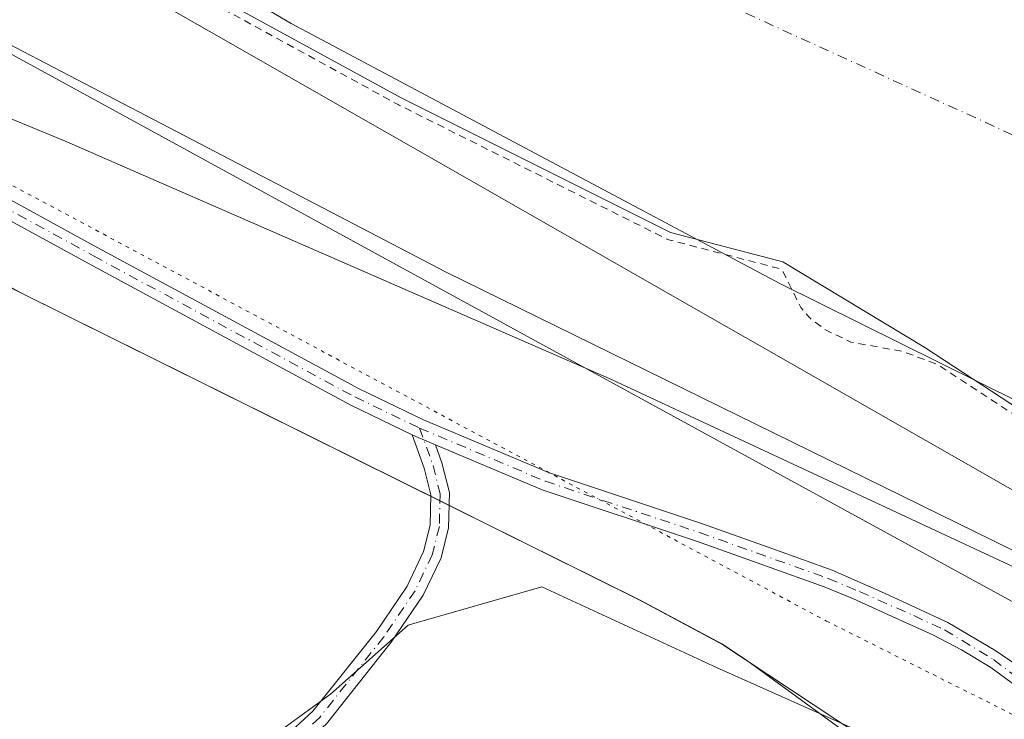
# Model space of a CAD drawing. Units: metres. Extents: x 611892 to 615373, y 4664551 to 4666920.
# Drawn here: x 613871 to 614005, y 4666507 to 4666601 of the extents above; entities that cross this region are included whole.
import ezdxf

# ---------------------------------------------------------------- set-up
doc = ezdxf.new("R2010")
doc.units = ezdxf.units.M
doc.header["$MEASUREMENT"] = 0
for name, pattern in [('DGN Style 2', [1.6480167562047852, 0.988810053722871, -0.6592067024819142]), ('DGN Style 4', [2.6384748266838614, 1.318413404963828, -0.6592067024819142, 0.001648016756204785, -0.6592067024819142]), ('DGN Style 5', [1.1536117293433497, 0.4944050268614355, -0.6592067024819142])]:
    doc.linetypes.add(name, pattern=pattern)
for name, color, linetype, lineweight in [('Arbolado forestal CxS', 92, 'Continuous', 0), ('Camino Cxs', 7, 'Continuous', 0), ('Camino eje', 30, 'DGN Style 4', 13), ('Corriente natural Cxs', 4, 'Continuous', 13), ('Corriente natural eje', 4, 'DGN Style 4', 0), ('Cultivos herbáceos CxS', 92, 'Continuous', 0), ('Curva de nivel auxiliar', 30, 'DGN Style 2', 0), ('Curva de nivel normal', 30, 'Continuous', 0), ('Espacio natural protegido', 121, 'Continuous', 13), ('Espacio natural protegido CxS', 121, 'Continuous', 0), ('Pastizal CxS', 92, 'Continuous', 0), ('Suelo desnudo CxS', 253, 'Continuous', 0), ('Vía pecuaria CxS', 92, 'Continuous', 13), ('Vía pecuaria eje', 92, 'DGN Style 5', 0)]:
    doc.layers.add(name, color=color, linetype=linetype, lineweight=lineweight)

# ---------------------------------------------------------------- blocks, each defined once
blk = doc.blocks.new('*U9')
at = {"layer": 'Arbolado forestal CxS', "color": 92, "linetype": 'Continuous', "lineweight": 0}
for points in [[(614562.3994000005, 4666248.938999999, 264.4510000000009), (614399.8320000004, 4666331.168600001, 264.0804999999964), (614235.0378000002, 4666416.944900001, 261.5864000000001), (613929.0899999999, 4666567.094599999, 265.2844999999944), (613817.6780000003, 4666625.2589, 264.3536000000022), (613726.0902000006, 4666682.647, 263.5374000000011)], [(613727.8901000004, 4666740.020099999, 254.3070000000007), (613750.8000999996, 4666717.5801, 255.5439000000042), (613781.2268000003, 4666696.997099999, 254.5157999999938), (613782.8343000002, 4666692.055600001, 254.5945999999967), (613784.5149999997, 4666686.888900001, 255.7131999999983), (613804.6895000003, 4666671.344599999, 255.6674999999959), (613832.8015999999, 4666652.1622, 254.8176999999996), (613843.7156999996, 4666638.9331, 255.6552999999985), (613857.2756000003, 4666625.042400001, 254.7133999999933), (613880.7573999995, 4666613.797599999, 255.2400999999954), (613923.0908000004, 4666590.646500001, 254.337400000004), (613959.4710999997, 4666572.4564, 254.4516000000003), (613974.6847000001, 4666568.487600001, 255.3405000000057), (613993.8669999996, 4666556.9121, 254.6560000000027), (614019.6639, 4666540.0448, 255.022100000002)]]:
    blk.add_polyline3d(points, dxfattribs=at)
blk = doc.blocks.new('*U10')
at = {"layer": 'Suelo desnudo CxS', "color": 253, "linetype": 'Continuous', "lineweight": 0}
blk.add_polyline3d([(614019.6639, 4666540.0448, 255.022100000002), (613993.8669999996, 4666556.9121, 254.6560000000027), (613974.6847000001, 4666568.487600001, 255.3405000000057), (613959.4710999997, 4666572.4564, 254.4516000000003), (613923.0908000004, 4666590.646500001, 254.337400000004), (613880.7573999995, 4666613.797599999, 255.2400999999954), (613857.2756000003, 4666625.042400001, 254.7133999999933), (613843.7156999996, 4666638.9331, 255.6552999999985), (613832.8015999999, 4666652.1622, 254.8176999999996), (613804.6895000003, 4666671.344599999, 255.6674999999959), (613784.5149999997, 4666686.888900001, 255.7131999999983), (613782.8343000002, 4666692.055600001, 254.5945999999967), (613781.2268000003, 4666696.997099999, 254.5157999999938), (613750.8000999996, 4666717.5801, 255.5439000000042), (613727.8901000004, 4666740.020099999, 254.3070000000007)], dxfattribs=at)
blk = doc.blocks.new('*U11')
at = {"layer": 'Corriente natural Cxs', "color": 4, "linetype": 'Continuous', "lineweight": 13}
blk.add_polyline3d([(614019.6639, 4666540.0448, 255.022100000002), (613993.8669999996, 4666556.9121, 254.6560000000027), (613974.6847000001, 4666568.487600001, 255.3405000000057), (613959.4710999997, 4666572.4564, 254.4516000000003), (613923.0908000004, 4666590.646500001, 254.337400000004), (613880.7573999995, 4666613.797599999, 255.2400999999954), (613857.2756000003, 4666625.042400001, 254.7133999999933), (613843.7156999996, 4666638.9331, 255.6552999999985), (613832.8015999999, 4666652.1622, 254.8176999999996), (613804.6895000003, 4666671.344599999, 255.6674999999959), (613784.5149999997, 4666686.888900001, 255.7131999999983), (613782.8343000002, 4666692.055600001, 254.5945999999967), (613781.2268000003, 4666696.997099999, 254.5157999999938), (613750.8000999996, 4666717.5801, 255.5439000000042), (613727.8901000004, 4666740.020099999, 254.3070000000007)], dxfattribs=at)
blk = doc.blocks.new('*U12')
at = {"layer": 'Espacio natural protegido CxS', "color": 121, "linetype": 'Continuous', "lineweight": 0, "flags": 128}
blk.add_lwpolyline([(614554.0169999994, 4666206.073000001), (614481.1450000005, 4666244.784999999), (614456.2549999995, 4666258.009000001), (614383.1820000006, 4666290.668), (614307.1789999993, 4666330.355000001), (614300.459999999, 4666333.843), (614138.2440000004, 4666418.051000001), (614060.0220000005, 4666453.357000001), (614035.2170000006, 4666466.940000001), (613969.7430000004, 4666514.613999999), (613966.5240000003, 4666516.745999999), (613955.2490000001, 4666522.774), (613933.9699999999, 4666533.331), (613928.6640000008, 4666535.964000001), (613871.5269999994, 4666564.313), (613862.8399999996, 4666568.626), (613769.4270000006, 4666618.466), (613648.0750000007, 4666685.732999999)], dxfattribs=at)

msp = doc.modelspace()

# ---------------------------------------------------------------- linework, layer by layer
at = {"layer": 'Arbolado forestal CxS', "color": 92, "linetype": 'Continuous', "lineweight": 0}
for points in [[(613428.4809999998, 4666888.874700001, 260.7304000000004), (613448.9896999998, 4666874.104, 260.7497000000003), (613542.0009000005, 4666811.8214, 259.8200999999972), (613627.4066000005, 4666755.937899999, 263.8448000000063), (613726.0902000006, 4666682.647, 263.5374000000011), (613817.6780000003, 4666625.2589, 264.3536000000022), (613929.0899999999, 4666567.094599999, 265.2844999999944), (614235.0378000002, 4666416.944900001, 261.5864000000001), (614399.8320000004, 4666331.168600001, 264.0804999999964), (614562.3994000005, 4666248.938999999, 264.4510000000009), (614680.5975000003, 4666187.101399999, 263.5338999999949), (614932.9836999997, 4666048.517300001, 262.8138000000035), (615108.2061000001, 4665951.218900001, 262.3883999999962), (615181.4375, 4665907.796200001, 259.7091999999975), (615225.2068999996, 4665862.702400001, 260.1474000000017), (615283.3946000002, 4665815.116900001, 261.6812000000064), (615334.3337000003, 4665744.562000001, 263.709799999997), (615348.6050000006, 4665722.730699999, 263.6741999999941), (615355.039, 4665711.979599999, 263.7256000000052)], [(613727.8901000004, 4666740.020099999, 254.3070000000007), (613750.8000999996, 4666717.5801, 255.5439000000042), (613781.2268000003, 4666696.997099999, 254.5157999999938), (613782.8343000002, 4666692.055600001, 254.5945999999967), (613784.5149999997, 4666686.888900001, 255.7131999999983), (613804.6895000003, 4666671.344599999, 255.6674999999959), (613832.8015999999, 4666652.1622, 254.8176999999996), (613843.7156999996, 4666638.9331, 255.6552999999985), (613857.2756000003, 4666625.042400001, 254.7133999999933), (613880.7573999995, 4666613.797599999, 255.2400999999954), (613923.0908000004, 4666590.646500001, 254.337400000004), (613959.4710999997, 4666572.4564, 254.4516000000003), (613974.6847000001, 4666568.487600001, 255.3405000000057), (613993.8669999996, 4666556.9121, 254.6560000000027), (614019.6639, 4666540.0448, 255.022100000002)]]:
    msp.add_polyline3d(points, dxfattribs=at)
at = {"layer": 'Camino Cxs', "color": 7, "linetype": 'Continuous', "lineweight": 0, "extrusion": (0.01517964459231242, 0.01231247204403403, 0.9998089724653485), "elevation": 67042.61722175968, "flags": 128}
msp.add_lwpolyline([(613849.7076300414, 4666073.328939148), (613850.1942422821, 4666073.094421371), (613852.8589390361, 4666071.969236081)], dxfattribs=at)
msp.add_lwpolyline([(613849.7076300414, 4666073.328939148), (613850.1942422821, 4666073.094421371), (613852.8589390361, 4666071.969236081)], dxfattribs=at)
at = {"layer": 'Camino Cxs', "color": 7, "linetype": 'Continuous', "lineweight": 0}
for points in [[(613712.7500999998, 4666649.600099999, 265.1842000000034), (613746.5800999999, 4666641.610099999, 264.9367999999959), (613752.6601, 4666638.610099999, 265.0019999999931), (613762.7100999998, 4666631.6601, 264.9011000000028), (613777.6401000004, 4666622.870100001, 264.7485000000015), (613783.0601000005, 4666619.850099999, 264.7201999999961), (613795.3000999996, 4666613.800100001, 265.0271999999969), (613808.7801000001, 4666607.470100001, 265.1606000000029), (613822.8601000002, 4666600.620100001, 265.2629000000015), (613838.5201000003, 4666593.2301, 265.2238999999972), (613851.4200999998, 4666587.020099999, 265.4712), (613864.5301000001, 4666579.940099999, 265.8364000000001), (613881.9801000003, 4666570.4001, 266.2280000000028), (613899.1801000005, 4666561.120100001, 266.4250999999931), (613917.3300999999, 4666551.3301, 266.7899000000034), (613926.0201000003, 4666547.140100001, 266.8068999999959), (613942.9700999996, 4666539.9801, 266.5402999999933), (613963.7901, 4666533.0601, 266.4979000000022), (613973.3101000005, 4666529.670100001, 266.3683000000019), (613981.3501000004, 4666526.800100001, 266.3068000000058), (613988.4095000001, 4666523.674900001, 266.2569999999978), (613997.0085000005, 4666519.706300001, 266.2179000000033), (614003.4908999996, 4666515.869700001, 266.256899999993), (614009.7747, 4666511.5703, 266.293399999995)], [(613712.7500999998, 4666649.600099999, 265.1842000000034), (613746.5800999999, 4666641.610099999, 264.9367999999959), (613752.6601, 4666638.610099999, 265.0019999999931), (613762.7100999998, 4666631.6601, 264.9011000000028), (613777.6401000004, 4666622.870100001, 264.7485000000015), (613783.0601000005, 4666619.850099999, 264.7201999999961), (613795.3000999996, 4666613.800100001, 265.0271999999969), (613808.7801000001, 4666607.470100001, 265.1606000000029), (613822.8601000002, 4666600.620100001, 265.2629000000015), (613838.5201000003, 4666593.2301, 265.2238999999972), (613851.4200999998, 4666587.020099999, 265.4712), (613864.5301000001, 4666579.940099999, 265.8364000000001), (613881.9801000003, 4666570.4001, 266.2280000000028), (613899.1801000005, 4666561.120100001, 266.4250999999931), (613917.3300999999, 4666551.3301, 266.7899000000034), (613926.0201000003, 4666547.140100001, 266.8068999999959), (613942.9700999996, 4666539.9801, 266.5402999999933), (613963.7901, 4666533.0601, 266.4979000000022), (613973.3101000005, 4666529.670100001, 266.3683000000019), (613981.3501000004, 4666526.800100001, 266.3068000000058), (613988.4095000001, 4666523.674900001, 266.2569999999978), (613997.0085000005, 4666519.706300001, 266.2179000000033), (614003.4908999996, 4666515.869700001, 266.256899999993), (614009.7747, 4666511.5703, 266.293399999995)], [(613924.5034999996, 4666545.094599999, 266.8064000000013), (613916.1901000004, 4666549.100099999, 266.719299999997), (613897.9901000002, 4666558.920100001, 266.4024000000064), (613880.7801000001, 4666568.210100001, 266.3135000000038), (613863.3400999998, 4666577.7501, 266.0075999999972), (613851.1401000004, 4666584.3301, 265.6263000000035), (613850.2801000001, 4666584.790100001, 265.5981000000029), (613837.4401000004, 4666590.970100001, 265.3508000000002), (613821.7801000001, 4666598.360099999, 265.351800000004), (613807.7001, 4666605.210100001, 265.2366000000038), (613794.2200999996, 4666611.550100001, 265.209799999997), (613781.9501, 4666617.600099999, 264.8475999999937), (613776.3701, 4666620.720100001, 264.8899999999995), (613761.3601000002, 4666629.550100001, 265.0026999999973), (613751.3901000004, 4666636.450099999, 265.0270000000019), (613745.7301000003, 4666639.2401, 264.9918999999936), (613712.1201, 4666647.1801, 265.2396000000008)], [(614008.0549, 4666509.784299999, 266.2307000000001), (614002.8293000003, 4666513.6207, 266.2228999999934), (613998.8607000001, 4666516.0021, 266.2182999999932), (613994.9581000004, 4666518.0525, 266.2176000000036), (613989.4678999997, 4666520.4999, 266.2644), (613984.2423, 4666522.881300001, 266.304099999994), (613980.2701000003, 4666524.530099999, 266.3249000000069), (613972.4700999996, 4666527.3201, 266.3699000000051), (613962.9801000003, 4666530.690099999, 266.4875000000029), (613942.0900999998, 4666537.640100001, 266.5476000000053), (613927.6546999998, 4666543.734999999, 266.7752999999939), (613924.9901000002, 4666544.860099999, 266.8019000000059), (613924.5034999996, 4666545.094500001, 266.8064000000013), (613916.1901000004, 4666549.100099999, 266.719299999997), (613897.9901000002, 4666558.920100001, 266.4024000000064), (613880.7801000001, 4666568.210100001, 266.3135000000038), (613863.3400999998, 4666577.7501, 266.0075999999972)], [(613757.6409, 4666384.1305, 266.976800000004), (613765.5727000004, 4666390.7761, 266.9572999999946), (613794.7868999997, 4666414.168500001, 266.3407000000007), (613842.8457000004, 4666453.7589, 266.312699999995), (613887.6199000003, 4666488.054099999, 266.3558000000049), (613904.0846999995, 4666501.246900001, 266.3886000000057), (613911.0730999997, 4666507.7139, 266.3742999999959), (613919.6624999996, 4666518.502900001, 266.5470999999961), (613923.8163000002, 4666524.629899999, 266.5513000000064), (613926.0497000003, 4666529.299900001, 266.5636999999988), (613926.9380999999, 4666532.8529, 266.6428000000014), (613927.0365000004, 4666536.9901, 266.7578000000067), (613926.1407000005, 4666540.573899999, 266.7710999999982), (613924.5034999996, 4666545.094599999, 266.8064000000013)], [(613904.0846999995, 4666501.246900001, 266.3886000000057), (613911.0730999997, 4666507.7139, 266.3742999999959), (613919.6624999996, 4666518.502900001, 266.5470999999961), (613923.8163000002, 4666524.629899999, 266.5513000000064), (613926.0497000003, 4666529.299900001, 266.5636999999988), (613926.9380999999, 4666532.8529, 266.6428000000014), (613927.0365000004, 4666536.9901, 266.7578000000067), (613926.1407000005, 4666540.573899999, 266.7710999999982), (613924.5034999996, 4666545.094500001, 266.8064000000013), (613924.9901000002, 4666544.860099999, 266.8019000000059), (613927.6546999998, 4666543.734999999, 266.7752999999939), (613928.5349000003, 4666541.3047, 266.7572999999975), (613929.5438999999, 4666537.2685, 266.7553999999946), (613929.4307000004, 4666532.515900001, 266.6695999999938), (613928.4139, 4666528.448899999, 266.5847000000067), (613925.9907000001, 4666523.382099999, 266.5932999999932), (613921.6781000001, 4666517.0207, 266.522100000002), (613912.9105000002, 4666506.008099999, 266.3962999999931)], [(613927.6546999998, 4666543.734999999, 266.7752999999939), (613928.5349000003, 4666541.3047, 266.7572999999975), (613929.5438999999, 4666537.2685, 266.7553999999946), (613929.4307000004, 4666532.515900001, 266.6695999999938), (613928.4139, 4666528.448899999, 266.5847000000067), (613925.9907000001, 4666523.382099999, 266.5932999999932), (613921.6781000001, 4666517.0207, 266.522100000002), (613912.9105000002, 4666506.008099999, 266.3962999999931), (613905.7172999998, 4666499.351500001, 266.3923999999971), (613889.1618999997, 4666486.086100001, 266.3227999999945), (613844.4011000004, 4666451.801100001, 266.3160000000062), (613796.3630999997, 4666412.2279, 266.4100999999937), (613767.1568999998, 4666388.8419, 266.9579999999987), (613759.4254999999, 4666382.3641, 266.9815999999992)], [(614272.4801000003, 4666374.590100001, 265.2195000000065), (614214.4901000002, 4666396.9001, 265.9330000000046), (614200.6300999997, 4666401.550100001, 266.0360999999975), (614185.9801000003, 4666408.3201, 266.0564000000013), (614162.7901, 4666420.1501, 265.8037999999942), (614094.7127, 4666452.413699999, 265.6968000000052), (614065.3501000004, 4666469.670100001, 265.8421999999992), (614043.2701000003, 4666482.460100001, 266.1824000000051), (614032.4228999997, 4666489.6819, 266.3059000000067), (614028.0970999999, 4666493.2213, 266.3338999999978), (614023.5727000004, 4666497.190099999, 266.347299999994), (614015.3309000004, 4666503.963500001, 266.3384999999981), (614008.0549, 4666509.784299999, 266.2307000000001), (614002.8293000003, 4666513.6207, 266.2228999999934), (613998.8607000001, 4666516.0021, 266.2182999999932), (613994.9581000004, 4666518.0525, 266.2176000000036), (613989.4678999997, 4666520.4999, 266.2644), (613984.2423, 4666522.881300001, 266.304099999994), (613980.2701000003, 4666524.530099999, 266.3249000000069), (613972.4700999996, 4666527.3201, 266.3699000000051), (613962.9801000003, 4666530.690099999, 266.4875000000029), (613942.0900999998, 4666537.640100001, 266.5476000000053), (613927.6546999998, 4666543.734999999, 266.7752999999939)]]:
    msp.add_polyline3d(points, dxfattribs=at)
at = {"layer": 'Camino eje', "color": 30, "linetype": 'DGN Style 4', "lineweight": 13}
for points in [[(613624.6951000001, 4666687.995100001, 266.1374999999971), (613639.5450999998, 4666687.340100001, 265.7014000000054), (613647.5900999998, 4666684.8301, 265.5994999999967), (613654.3651000002, 4666680.6951, 265.5834999999934), (613661.0551000005, 4666674.640100001, 265.5331000000006), (613674.3300999999, 4666660.140100001, 265.6453000000038), (613682.3350999998, 4666656.665100001, 265.5286000000052), (613694.4301000005, 4666653.495100001, 265.4268000000012), (613712.4351000005, 4666648.390100001, 265.2130000000034), (613746.1551000001, 4666640.425100001, 264.965200000006), (613752.0251000002, 4666637.530099999, 265.0344999999944), (613762.0351, 4666630.6051, 264.9538999999932), (613777.0050999997, 4666621.795100001, 264.8083999999944), (613782.5050999997, 4666618.725099999, 264.7783999999957), (613794.7600999996, 4666612.675100001, 265.1232000000018), (613808.2401000002, 4666606.340100001, 265.1978999999992), (613822.3201000001, 4666599.4901, 265.3083999999944), (613837.9801000003, 4666592.100099999, 265.284799999994), (613851.0651000004, 4666585.790100001, 265.5411000000022), (613863.9351000005, 4666578.845100001, 265.922000000006), (613881.3800999997, 4666569.3051, 266.270199999999), (613916.7600999996, 4666550.215100001, 266.7553999999946), (613925.5050999997, 4666546.0001, 266.8041999999987)], [(613925.5050999997, 4666546.0001, 266.8041999999987), (613927.3377, 4666540.939300001, 266.7731000000058), (613928.2903000005, 4666537.1293, 266.7636000000057), (613928.1842999998, 4666532.6843, 266.6610999999975), (613927.2319, 4666528.874299999, 266.5798000000068), (613924.9035, 4666524.005899999, 266.5727999999945), (613920.6703000005, 4666517.761700001, 266.530899999998), (613911.9918999998, 4666506.860900001, 266.397100000002), (613904.9011000004, 4666500.2993, 266.3947999999946), (613888.3909, 4666487.0701, 266.3515999999945), (613843.6233000001, 4666452.779899999, 266.3306000000011), (613795.5749000004, 4666413.1983, 266.3894), (613766.3649000004, 4666389.8091, 266.957699999999), (613758.5333000004, 4666383.247300001, 266.9811000000045)], [(613925.5050999997, 4666546.0001, 266.8041999999987), (613942.5301000001, 4666538.8101, 266.5424000000057), (613963.3850999996, 4666531.8751, 266.4951000000001), (613980.8101000005, 4666525.665100001, 266.3156000000017), (613985.0361000003, 4666523.873500001, 266.290399999998), (613992.3783, 4666520.632300001, 266.2289000000019), (613996.5455, 4666518.7141, 266.2103999999963), (614003.1601, 4666514.679099999, 266.2378999999929), (614009.6425000001, 4666509.850500001, 266.2695999999996), (614014.4049000005, 4666506.2125, 266.3331000000035), (614024.3268999998, 4666498.3411, 266.3505000000005), (614033.0843000002, 4666490.740900001, 266.3145999999979), (614043.9301000005, 4666483.520099999, 266.1747999999934), (614065.9600999998, 4666470.7601, 265.8148999999976), (614095.4534999998, 4666453.7367, 265.6380000000063), (614163.3551000003, 4666421.265100001, 265.795299999998), (614186.5251000002, 4666409.4451, 266.0470999999961), (614201.0950999996, 4666402.710100001, 265.9588999999978), (614214.8750999998, 4666398.090100001, 265.9358000000066), (614273.0701000001, 4666375.6951, 265.2039999999979)]]:
    msp.add_polyline3d(points, dxfattribs=at)
at = {"layer": 'Corriente natural Cxs', "color": 4, "linetype": 'Continuous', "lineweight": 13}
msp.add_polyline3d([(614019.6639, 4666540.0448, 255.022100000002), (613993.8669999996, 4666556.9121, 254.6560000000027), (613974.6847000001, 4666568.487600001, 255.3405000000057), (613959.4710999997, 4666572.4564, 254.4516000000003), (613923.0908000004, 4666590.646500001, 254.337400000004), (613880.7573999995, 4666613.797599999, 255.2400999999954), (613857.2756000003, 4666625.042400001, 254.7133999999933), (613843.7156999996, 4666638.9331, 255.6552999999985), (613832.8015999999, 4666652.1622, 254.8176999999996), (613804.6895000003, 4666671.344599999, 255.6674999999959), (613784.5149999997, 4666686.888900001, 255.7131999999983), (613782.8343000002, 4666692.055600001, 254.5945999999967), (613781.2268000003, 4666696.997099999, 254.5157999999938), (613750.8000999996, 4666717.5801, 255.5439000000042), (613727.8901000004, 4666740.020099999, 254.3070000000007)], dxfattribs=at)
at = {"layer": 'Corriente natural eje', "color": 4, "linetype": 'DGN Style 4', "lineweight": 0}
msp.add_polyline3d([(613770.8662, 4666894.389799999, 253.5339999999997), (613780.0286999998, 4666876.679500001, 253.5192999999999), (613826.8601000002, 4666807.6231, 253.4217000000062), (613853.4507999998, 4666767.538600001, 253.0366000000067), (613871.7070000004, 4666729.4386, 253.327099999995), (613873.6913999999, 4666701.260399999, 253.8874999999971), (613879.9143000003, 4666656.651500001, 252.8653000000049), (613899.6912000002, 4666644.763800001, 253.3181999999942), (613944.7807, 4666613.49, 254.059699999998), (614046.9101, 4666566.9232, 254.2565000000032), (614142.6893999996, 4666517.181500001, 253.7066999999952), (614195.7922, 4666486.9079, 253.9943999999959), (614253.7505999999, 4666452.600400001, 253.3285000000033), (614327.9663000006, 4666427.597200001, 252.0675000000047), (614397.8164999997, 4666417.6753, 254.3300000000018), (614473.6198000005, 4666429.978499999, 252.3816999999981), (614557.3606000004, 4666460.141000001, 253.3892999999953), (614618.1535999998, 4666487.609800001, 252.9660000000004)], dxfattribs=at)
at = {"layer": 'Cultivos herbáceos CxS', "color": 92, "linetype": 'Continuous', "lineweight": 0}
msp.add_polyline3d([(613683.9420999996, 4666545.127699999, 266.309500000003), (613789.3186999997, 4666401.196699999, 266.5832999999984), (613805.0746999999, 4666415.8465, 266.2554999999993), (613821.1558999997, 4666431.9277, 266.2783000000054), (613844.5469000004, 4666450.445699999, 266.2932000000001), (613900.5554999998, 4666500.6117, 266.3542000000016), (613913.4354999998, 4666509.9835, 266.2979999999953), (613923.9735000003, 4666519.355699999, 266.5571000000054), (613924.4266999997, 4666519.485300001, 266.5589000000036), (613942.0667000003, 4666524.528700001, 266.5947000000015), (613963.7317000004, 4666514.514900001, 266.4955000000046), (613965.2780999999, 4666513.798699999, 266.5026000000071), (613989.5434999998, 4666502.954700001, 266.4691000000021), (614024.6684999998, 4666471.324100001, 266.2519000000029), (614087.8967000004, 4666439.693700001, 266.3092000000034), (614137.0730999997, 4666417.4345, 266.3221999999951), (614248.3066999996, 4666361.203500001, 266.1964000000008), (614477.7987000003, 4666251.0821, 265.902900000001), (614623.7127, 4666174.704700001, 265.7958000000072)], dxfattribs=at)
msp.add_polyline3d([(613683.9420999996, 4666545.127699999, 266.309500000003), (613789.3186999997, 4666401.196699999, 266.5832999999984), (613805.0746999999, 4666415.8465, 266.2554999999993), (613821.1558999997, 4666431.9277, 266.2783000000054), (613844.5469000004, 4666450.445699999, 266.2932000000001), (613900.5554999998, 4666500.6117, 266.3542000000016), (613913.4354999998, 4666509.9835, 266.2979999999953), (613923.9735000003, 4666519.355699999, 266.5571000000054), (613924.4266999997, 4666519.485300001, 266.5589000000036), (613942.0667000003, 4666524.528700001, 266.5947000000015), (613963.7317000004, 4666514.514900001, 266.4955000000046), (613965.2780999999, 4666513.798699999, 266.5026000000071), (613989.5434999998, 4666502.954700001, 266.4691000000021), (614024.6684999998, 4666471.324100001, 266.2519000000029), (614087.8967000004, 4666439.693700001, 266.3092000000034), (614137.0730999997, 4666417.4345, 266.3221999999951), (614248.3066999996, 4666361.203500001, 266.1964000000008), (614477.7987000003, 4666251.0821, 265.902900000001), (614623.7127, 4666174.704700001, 265.7958000000072)], dxfattribs=at)
at = {"layer": 'Curva de nivel auxiliar', "color": 30, "linetype": 'DGN Style 2', "lineweight": 0, "elevation": 257.5, "flags": 128}
msp.add_lwpolyline([(615353.8316000003, 4665785.887599999), (615350.3399999999, 4665787.7301), (615344.25, 4665792.2401), (615341.0199999996, 4665794.850099999), (615336.29, 4665799.420100001), (615333.6500000004, 4665803.770099999), (615328.2999999998, 4665805.790100001), (615323.5899999999, 4665809.520099999), (615317.4100000003, 4665813.530099999), (615310.8799999999, 4665816.790100001), (615304.3300000001, 4665822.350099999), (615301.0499999998, 4665825.850099999), (615296.9199999999, 4665828.840100001), (615293.6399999997, 4665830.7501), (615288.9199999999, 4665835.340100001), (615282, 4665841.050100001), (615278.0700000003, 4665843.4301), (615275.7000000002, 4665845.8201), (615272.6600000003, 4665850.0001), (615271.7300000006, 4665850.800100001), (615269.8700000001, 4665851.420100001), (615265.2800000003, 4665851.6801), (615263.1399999997, 4665852.7301), (615260.9699999997, 4665855.020099999), (615258.2199999997, 4665860.340100001), (615255.6500000004, 4665863.2501), (615253.04, 4665865.120100001), (615241.6100000005, 4665870.780099999), (615240.4314000001, 4665871.795600001), (615237.9812000003, 4665873.132300001), (615237.9091999996, 4665873.175600001), (615237.841, 4665873.2249), (615227.1229999998, 4665881.673400001), (615224.3600000005, 4665881.780099999), (615222.54, 4665882.590100001), (615221.6100000005, 4665884.340100001), (615221.4172999999, 4665886.171), (615216.8333999999, 4665889.784299999), (615213.9199999999, 4665889.960100001), (615212.3300000001, 4665890.520099999), (615207.8499999996, 4665893.970100001), (615203.2000000002, 4665896.450099999), (615197.4000000004, 4665900.370100001), (615193.7199999997, 4665903.700099999), (615187.1699999999, 4665908.840100001), (615182.0300000003, 4665914.450099999), (615176.7599999999, 4665916.9301), (615169.8300000001, 4665922.1801), (615165.5800000001, 4665927.3301), (615159.5300000003, 4665928.690099999), (615151.1500000004, 4665933.450099999), (615136.1299999999, 4665942.960100001), (615132.1799999997, 4665946.130100001), (615123.4900000002, 4665952.030099999), (615119.2400000002, 4665956.0701), (615110.0599999996, 4665960.140100001), (615102.3300000001, 4665965.340100001), (615096.6100000005, 4665967.6601), (615091.0099999999, 4665970.420100001), (615085.4299999997, 4665971.850099999), (615081.9900000002, 4665973.9101), (615076.2000000002, 4665976.5601), (615070.3899999997, 4665978.690099999), (615067.1500000004, 4665980.7501), (615061.6900000004, 4665982.770099999), (615057.7199999997, 4665985.030099999), (615053.0999999996, 4665988.7501), (615050.0199999996, 4665990.6501), (615039.29, 4665996.140100001), (615028.29, 4666000.380100001), (615022.2699999996, 4666004.550100001), (615017.5599999996, 4666008.350099999), (615012.7100000001, 4666011.220100001), (615009, 4666012.3301), (615006.9199999999, 4666013.530099999), (615005.6200000001, 4666015.610099999), (615003.6799999997, 4666021.280099999), (615002.5800000001, 4666022.720100001), (615001.6500000004, 4666023.390100001), (614999.4600000001, 4666023.640100001), (614992.5199999996, 4666021.4901), (614990.2999999998, 4666021.800100001), (614982.2199999997, 4666028.340100001), (614979.1399999997, 4666032.0101), (614973.5700000003, 4666035.7501), (614967.3600000005, 4666039.0001), (614964, 4666041.880100001), (614961.0199999996, 4666043.7301), (614955.8300000001, 4666047.710100001), (614946.5199999996, 4666052.350099999), (614940.1600000003, 4666054.4301), (614937.9600000001, 4666055.450099999), (614930.0499999998, 4666060.1801), (614921.9699999997, 4666065.9001), (614916.4800000006, 4666068.7601), (614911.9299999997, 4666071.860099999), (614905.5099999999, 4666075.290100001), (614896.4800000006, 4666081.670100001), (614887.2199999997, 4666085.970100001), (614879.6799999997, 4666088.460100001), (614875, 4666090.9101), (614865.79, 4666097.6601), (614862.3700000001, 4666101.7301), (614860.5700000003, 4666103.210100001), (614856.7100000001, 4666104.610099999), (614850.29, 4666108.0701), (614839.8399999999, 4666112.9901), (614830.4699999997, 4666119.5701), (614825.1799999997, 4666121.640100001), (614814.9000000004, 4666126.860099999), (614809.9000000004, 4666129.890100001), (614805.6200000001, 4666131.8101), (614801.9199999999, 4666134.2501), (614793.6500000004, 4666137.220100001), (614786.9900000002, 4666140.340100001), (614779.3300000001, 4666145.780099999), (614773.2999999998, 4666148.380100001), (614770.0599999996, 4666150.110099999), (614764.0199999996, 4666154.600099999), (614762.6100000005, 4666156.210100001), (614743.4600000001, 4666164.9301), (614738.2100000001, 4666167.9001), (614730.6200000001, 4666170.920100001), (614728.4100000003, 4666172.450099999), (614724.3300000001, 4666176.0601), (614722.0700000003, 4666177.4901), (614711.9199999999, 4666181.4001), (614708.9500000002, 4666182.8201), (614705.75, 4666184.890100001), (614698.2000000002, 4666190.7501), (614695.3499999996, 4666192.170100001), (614688.3499999996, 4666194.7501), (614686.7699999996, 4666195.800100001), (614683.9000000004, 4666198.5701), (614677.5099999999, 4666202.0601), (614671.2100000001, 4666206.170100001), (614665.2300000006, 4666208.350099999), (614662.3200000003, 4666209.9001), (614656.3799999999, 4666214.4901), (614654.2599999999, 4666217.550100001), (614652.9100000003, 4666218.640100001), (614650.0999999996, 4666219.6601), (614645.9100000003, 4666220.450099999), (614643.1600000003, 4666221.8201), (614640.0999999996, 4666224.100099999), (614633.3099999996, 4666230.1501), (614620.1100000005, 4666238.0701), (614613.8700000001, 4666242.4901), (614606.2100000001, 4666245.2301), (614593.5700000003, 4666251.700099999), (614586.8799999999, 4666254.2401), (614578.7100000001, 4666258.190099999), (614572.7199999997, 4666261.460100001), (614569.1399999997, 4666263.850099999), (614563.0899999999, 4666266.280099999), (614557.1200000001, 4666269.210100001), (614548.8099999996, 4666273.790100001), (614542.7400000002, 4666278.170100001), (614536.3499999996, 4666280.520099999), (614527.4400000004, 4666285.640100001), (614519.9199999999, 4666291.960100001), (614513.4299999997, 4666293.860099999), (614511, 4666294.9801), (614508.1699999999, 4666296.7601), (614502.7800000003, 4666301.2601), (614496.1100000005, 4666301.780099999), (614490.2599999999, 4666304.220100001), (614485.2999999998, 4666305.7501), (614474.54, 4666313.1601), (614464.6200000001, 4666317.850099999), (614457.9400000004, 4666323.4801), (614456.1799999997, 4666323.530099999), (614452.9100000003, 4666321.870100001), (614451.2699999996, 4666321.530099999), (614449.3099999996, 4666321.710100001), (614446.7199999997, 4666322.5001), (614441.1500000004, 4666325.050100001), (614435.8799999999, 4666327.9101), (614431.6500000004, 4666329.030099999), (614427.9199999999, 4666330.640100001), (614426.2199999997, 4666331.710100001), (614421.79, 4666335.450099999), (614416.6900000004, 4666336.860099999), (614409.8099999996, 4666340.640100001), (614402.6900000004, 4666341.870100001), (614400.3200000003, 4666342.800100001), (614393.9500000002, 4666346.0001), (614390.6299999999, 4666349.440099999), (614388.8899999997, 4666350.670100001), (614382.1100000005, 4666352.360099999), (614377.7199999997, 4666354.670100001), (614370.7400000002, 4666357.030099999), (614361.7400000002, 4666360.890100001), (614359.5099999999, 4666362.340100001), (614348.75, 4666371.4901), (614346.9699999997, 4666372.120100001), (614341.8200000003, 4666372.790100001), (614338.8799999999, 4666373.790100001), (614335.7800000003, 4666376.450099999), (614332.0800000001, 4666378.340100001), (614326.3399999999, 4666382.4301), (614324.8600000005, 4666384.290100001), (614321.6500000004, 4666390.9901), (614318.0999999996, 4666394.090100001), (614316.3600000005, 4666399.550100001), (614315.7699999996, 4666400.540100001), (614314.5899999999, 4666401.460100001), (614313.1900000004, 4666401.350099999), (614312.2699999996, 4666400.350099999), (614312.0300000003, 4666399.0001), (614312.7100000001, 4666395.190099999), (614312.0800000001, 4666393.770099999), (614310.3300000001, 4666392.4301), (614302.04, 4666391.1801), (614299.4900000002, 4666391.690099999), (614296.3799999999, 4666392.9101), (614286.0199999996, 4666398.120100001), (614278.3499999996, 4666403.110099999), (614276.8200000003, 4666404.920100001), (614275.1399999997, 4666409.800100001), (614273.1500000004, 4666411.840100001), (614269.1200000001, 4666413.170100001), (614264.8300000001, 4666414.120100001), (614258.79, 4666418.3101), (614255.1699999999, 4666420.110099999), (614251.9299999997, 4666420.600099999), (614246.0899999999, 4666420.4101), (614235.9900000002, 4666424.270099999), (614226.0099999999, 4666430.4901), (614214.6500000004, 4666433.950099999), (614209.8099999996, 4666436.870100001), (614206.3099999996, 4666438.340100001), (614201.8499999996, 4666440.7601), (614198.1600000003, 4666442.2301), (614194.1299999999, 4666444.700099999), (614189.8099999996, 4666446.190099999), (614186.0999999996, 4666448.0801), (614182.8099999996, 4666448.860099999), (614179.9000000004, 4666449.9801), (614175.9699999997, 4666452.3301), (614170.7699999996, 4666456.360099999), (614169.0499999998, 4666457.350099999), (614165.2400000002, 4666458.800100001), (614159.4299999997, 4666460.4801), (614152.25, 4666463.290100001), (614149.7000000002, 4666465.120100001), (614147.1299999999, 4666469.530099999), (614145.1399999997, 4666471.1501), (614141.9800000006, 4666472.090100001), (614136.9000000004, 4666471.9301), (614134.4299999997, 4666472.610099999), (614129.8099999996, 4666476.7501), (614124.8300000001, 4666478.780099999), (614123.4100000003, 4666479.6601), (614120.6299999999, 4666483.600099999), (614118.2000000002, 4666485.7401), (614111.3099999996, 4666488.390100001), (614103.8200000003, 4666494.130100001), (614101.4600000001, 4666494.780099999), (614096.3799999999, 4666495.390100001), (614094.5899999999, 4666496.030099999), (614082.1100000005, 4666504.270099999), (614079.5199999996, 4666507.110099999), (614078.1399999997, 4666508.170100001), (614071.1200000001, 4666510.3301), (614070.3899999997, 4666511.0801), (614069.0991000002, 4666513.713199999), (614049.3130999999, 4666523.6062), (614049.3014000002, 4666523.6121), (614046.6911000004, 4666524.960300001), (614046.0199999996, 4666525.0601), (614043.1100000005, 4666525.840100001), (614041.9900000002, 4666527.0001), (614041.7669000002, 4666527.503599999), (614019.2050000001, 4666539.156400001), (614019.1900000004, 4666539.1643), (614019.1166000003, 4666539.207900001), (614018.0999999996, 4666539.8726), (613995.5314999997, 4666554.629000001), (613990.8899999997, 4666556.380100001), (613983.8600000005, 4666557.6501), (613980.3700000001, 4666559.340100001), (613978.2999999998, 4666560.9101), (613977.1100000005, 4666562.300100001), (613974.5840999996, 4666567.3805), (613974.2921000002, 4666567.556700001), (613959.2187000001, 4666571.4889), (613959.1194000002, 4666571.520400001), (613959.0239000004, 4666571.562100001), (613922.6436000001, 4666589.7522), (613922.6168999998, 4666589.766000001), (613922.6109999996, 4666589.769200001), (613896.6896000003, 4666603.945), (613896.2699999996, 4666603.5001), (613894.4400000004, 4666602.7301), (613892.8399999999, 4666603.0001), (613891.1799999997, 4666603.9801), (613888.1200000001, 4666606.540100001), (613885.4900000002, 4666608.030099999), (613885.3600000005, 4666608.5001), (613886.0508000003, 4666609.7631), (613880.3011999996, 4666612.907400001), (613856.8437000001, 4666624.1406), (613856.7413999997, 4666624.197100001), (613856.6464000001, 4666624.2652), (613856.5599999996, 4666624.344000001), (613850.4113999996, 4666630.6426), (613848.8499999996, 4666631.4801), (613846.7699999996, 4666633.0701), (613843.04, 4666637.110099999), (613834.2400000002, 4666644.140100001), (613829.5599999996, 4666647.030099999), (613818.1900000004, 4666652.5001), (613814.1500000004, 4666654.9801), (613812.0700000003, 4666657.140100001), (613807.5199999996, 4666663.8201), (613802.1200000001, 4666667.870100001), (613800.5700000003, 4666671.3301), (613799.0599999996, 4666673.380100001), (613787.9800000006, 4666682.9001), (613780.5, 4666687.5601), (613769.4100000003, 4666693.1501), (613762.9500000002, 4666697.530099999), (613757.7599999999, 4666699.420100001), (613756.3300000001, 4666700.2401), (613754.1799999997, 4666703.9101), (613750.0300000003, 4666709.0101), (613747.9699999997, 4666713.890100001), (613745.5499999998, 4666716.0801), (613743.5, 4666720.610099999), (613738.7699999996, 4666726.890100001), (613732.3200000003, 4666732.5101), (613725.5499999998, 4666739.040100001), (613721.7599999999, 4666740.590100001), (613712.6299999999, 4666742.670100001), (613707.0899999999, 4666743.3201), (613703.4600000001, 4666744.460100001), (613698.6500000004, 4666747.340100001), (613694.3600000005, 4666751.4001), (613691.75, 4666753.1501), (613688.7300000006, 4666754.270099999), (613678.0899999999, 4666756.530099999), (613667.6399999997, 4666762.710100001), (613660.7999999998, 4666765.960100001), (613657.1600000003, 4666768.4801), (613645.4100000003, 4666772.530099999), (613639.7999999998, 4666775.9001), (613636.7800000003, 4666778.600099999), (613634.2000000002, 4666781.5701), (613631.7199999997, 4666785.2601), (613630.6639, 4666787.3125), (613629.3821999999, 4666788.461100001), (613629.3585000001, 4666788.482999999), (613629.3383, 4666788.502900001), (613611.6546, 4666806.3972), (613595.5789999999, 4666815.5832), (613573.6807000004, 4666821.9), (613573.6489000004, 4666821.909700001), (613573.5643999996, 4666821.941500001), (613561.7106, 4666827.021700001), (613561.5832000002, 4666827.087400001), (613561.4665000001, 4666827.170800001), (613559.6151999999, 4666828.704700001), (613554.8799999999, 4666829.200099999), (613546.7800000003, 4666833.5001), (613542.0499999998, 4666833.780099999), (613540.2000000002, 4666834.3101), (613530.5199999996, 4666840.780099999), (613529.1900000004, 4666842.100099999), (613527.8899999997, 4666844.0701), (613525.9100000003, 4666848.790100001), (613523.1900000004, 4666853.8101), (613522.4100000003, 4666856.170100001), (613521.6299999999, 4666861.3301), (613521.3825000003, 4666862.017200001), (613519.8010999998, 4666863.331), (613519.6880999999, 4666863.441000001), (613519.5938999997, 4666863.567399999), (613519.5206000004, 4666863.707000001), (613517.9429000001, 4666867.396400001), (613516.5599999996, 4666868.880100001), (613516.1699999999, 4666869.770099999), (613516.4600000001, 4666871.2601), (613517.3507000003, 4666873.085700001), (613517.2341, 4666877.7367), (613515.7545999996, 4666882.203500001), (613511.3629000002, 4666888.668299999), (613511.3317, 4666888.717300001), (613511.2888000002, 4666888.797), (613510.8191999998, 4666889.7761), (613510.6151000002, 4666890.197699999)], dxfattribs=at)
at = {"layer": 'Curva de nivel normal', "color": 30, "linetype": 'Continuous', "lineweight": 0, "flags": 128}
for points, elevation in [([(613700.8700000001, 4666719.620100001), (613789.2000000002, 4666663.1501), (613848.4900000002, 4666627.460100001), (614018.0999999996, 4666530.5877)], 260), ([(613736.5300000003, 4666650.780099999), (613749.2999999998, 4666642.5101), (613777.2800000003, 4666627.3301), (613803.4699999997, 4666615.4001), (613877.4400000004, 4666584.890100001), (613951.4900000002, 4666552.5801), (614009.2699999996, 4666525.670100001)], 265)]:
    msp.add_lwpolyline(points, dxfattribs=dict(at, elevation=elevation))
at = {"layer": 'Espacio natural protegido', "color": 121, "linetype": 'Continuous', "lineweight": 13, "flags": 128}
for points in [[(614315.6408000002, 4666382.846499999), (614285.8412000001, 4666401.546800001), (614264.4413000015, 4666410.747000001), (614238.5415000021, 4666421.447200002), (614204.1416000016, 4666437.5474), (614168.8420000008, 4666456.247800001), (614127.342300001, 4666480.148099998), (614099.6425000001, 4666496.848400002), (614068.7429000004, 4666516.948500002), (614041.3432000001, 4666533.948700001), (614017.6432000005, 4666544.048900001), (613974.2436000018, 4666565.549400002), (613908.1441000013, 4666600.749799998), (613885.2444000003, 4666614.249900003), (613855.2447000005, 4666631.150300002), (613829.644800002, 4666643.9505), (613812.7450000015, 4666653.450600001), (613787.3452000007, 4666667.850699998), (613765.6454000013, 4666680.350900002), (613745.3455000002, 4666691.451099999), (613717.2457000014, 4666701.251400001)], [(614554.017, 4666206.073000002), (614481.1450000011, 4666244.784999998), (614456.2550000001, 4666258.009000001), (614383.1820000013, 4666290.668000001), (614307.1789999999, 4666330.355000002), (614300.4600000018, 4666333.842999999), (614138.2440000009, 4666418.051), (614060.022000001, 4666453.357000002), (614035.2170000012, 4666466.940000001), (613969.7430000008, 4666514.613999999), (613966.524000001, 4666516.746), (613955.2490000007, 4666522.774000001), (613933.9700000006, 4666533.330999999), (613928.6640000015, 4666535.963999999), (613871.5269999999, 4666564.313000001), (613862.8400000002, 4666568.626000001), (613769.4270000012, 4666618.465999999), (613648.0750000012, 4666685.732999999)]]:
    msp.add_lwpolyline(points, dxfattribs=at)
at = {"layer": 'Espacio natural protegido CxS', "color": 121, "linetype": 'Continuous', "lineweight": 0, "flags": 128}
msp.add_lwpolyline([(614315.6407999995, 4666382.846499999), (614285.8411999996, 4666401.546800002), (614264.4413000009, 4666410.747), (614238.5414999994, 4666421.447200002), (614204.1415999987, 4666437.547399999), (614168.8420000002, 4666456.2478), (614127.3423000004, 4666480.1481), (614099.6424999996, 4666496.848400001), (614068.7428999998, 4666516.948500001), (614041.3431999995, 4666533.9487), (614017.6431999999, 4666544.0489), (613974.243599999, 4666565.549400001), (613908.1441000006, 4666600.749799999), (613885.2443999997, 4666614.249900001), (613855.2446999999, 4666631.150300001), (613829.6447999993, 4666643.950500002), (613812.7450000009, 4666653.4506), (613787.3452000001, 4666667.850699999), (613765.6454000007, 4666680.350900001), (613745.3454999997, 4666691.451099998), (613717.2457000008, 4666701.251400001)], dxfattribs=at)
at = {"layer": 'Pastizal CxS', "color": 92, "linetype": 'Continuous', "lineweight": 0}
for points in [[(613428.4809999998, 4666888.874700001, 260.7304000000004), (613448.9896999998, 4666874.104, 260.7497000000003), (613542.0009000005, 4666811.8214, 259.8200999999972), (613627.4066000005, 4666755.937899999, 263.8448000000063), (613726.0902000006, 4666682.647, 263.5374000000011), (613817.6780000003, 4666625.2589, 264.3536000000022), (613929.0899999999, 4666567.094599999, 265.2844999999944), (614235.0378000002, 4666416.944900001, 261.5864000000001), (614399.8320000004, 4666331.168600001, 264.0804999999964), (614562.3994000005, 4666248.938999999, 264.4510000000009), (614680.5975000003, 4666187.101399999, 263.5338999999949), (614932.9836999997, 4666048.517300001, 262.8138000000035), (615108.2061000001, 4665951.218900001, 262.3883999999962), (615181.4375, 4665907.796200001, 259.7091999999975), (615225.2068999996, 4665862.702400001, 260.1474000000017), (615283.3946000002, 4665815.116900001, 261.6812000000064), (615334.3337000003, 4665744.562000001, 263.709799999997), (615348.6050000006, 4665722.730699999, 263.6741999999941), (615355.039, 4665711.979599999, 263.7256000000052)], [(613726.0902000006, 4666682.647, 263.5374000000011), (613817.6780000003, 4666625.2589, 264.3536000000022), (613929.0899999999, 4666567.094599999, 265.2844999999944), (614235.0378000002, 4666416.944900001, 261.5864000000001), (614399.8320000004, 4666331.168600001, 264.0804999999964), (614562.3994000005, 4666248.938999999, 264.4510000000009)], [(614623.7127, 4666174.704700001, 265.7958000000072), (614477.7987000003, 4666251.0821, 265.902900000001), (614248.3066999996, 4666361.203500001, 266.1964000000008), (614137.0730999997, 4666417.4345, 266.3221999999951), (614087.8967000004, 4666439.693700001, 266.3092000000034), (614024.6684999998, 4666471.324100001, 266.2519000000029), (613989.5434999998, 4666502.954700001, 266.4691000000021), (613965.2780999999, 4666513.798699999, 266.5026000000071), (613963.7317000004, 4666514.514900001, 266.4955000000046), (613942.0667000003, 4666524.528700001, 266.5947000000015), (613924.4266999997, 4666519.485300001, 266.5589000000036), (613923.9735000003, 4666519.355699999, 266.5571000000054), (613913.4354999998, 4666509.9835, 266.2979999999953), (613900.5554999998, 4666500.6117, 266.3542000000016), (613844.5469000004, 4666450.445699999, 266.2932000000001), (613821.1558999997, 4666431.9277, 266.2783000000054), (613805.0746999999, 4666415.8465, 266.2554999999993), (613789.3186999997, 4666401.196699999, 266.5832999999984), (613683.9420999996, 4666545.127699999, 266.309500000003)], [(613683.9420999996, 4666545.127699999, 266.309500000003), (613789.3186999997, 4666401.196699999, 266.5832999999984), (613805.0746999999, 4666415.8465, 266.2554999999993), (613821.1558999997, 4666431.9277, 266.2783000000054), (613844.5469000004, 4666450.445699999, 266.2932000000001), (613900.5554999998, 4666500.6117, 266.3542000000016), (613913.4354999998, 4666509.9835, 266.2979999999953), (613923.9735000003, 4666519.355699999, 266.5571000000054), (613924.4266999997, 4666519.485300001, 266.5589000000036), (613942.0667000003, 4666524.528700001, 266.5947000000015), (613963.7317000004, 4666514.514900001, 266.4955000000046), (613965.2780999999, 4666513.798699999, 266.5026000000071), (613989.5434999998, 4666502.954700001, 266.4691000000021), (614024.6684999998, 4666471.324100001, 266.2519000000029), (614087.8967000004, 4666439.693700001, 266.3092000000034), (614137.0730999997, 4666417.4345, 266.3221999999951), (614248.3066999996, 4666361.203500001, 266.1964000000008), (614477.7987000003, 4666251.0821, 265.902900000001), (614623.7127, 4666174.704700001, 265.7958000000072)]]:
    msp.add_polyline3d(points, dxfattribs=at)
at = {"layer": 'Suelo desnudo CxS', "color": 253, "linetype": 'Continuous', "lineweight": 0}
msp.add_polyline3d([(613727.8901000004, 4666740.020099999, 254.3070000000007), (613750.8000999996, 4666717.5801, 255.5439000000042), (613781.2268000003, 4666696.997099999, 254.5157999999938), (613782.8343000002, 4666692.055600001, 254.5945999999967), (613784.5149999997, 4666686.888900001, 255.7131999999983), (613804.6895000003, 4666671.344599999, 255.6674999999959), (613832.8015999999, 4666652.1622, 254.8176999999996), (613843.7156999996, 4666638.9331, 255.6552999999985), (613857.2756000003, 4666625.042400001, 254.7133999999933), (613880.7573999995, 4666613.797599999, 255.2400999999954), (613923.0908000004, 4666590.646500001, 254.337400000004), (613959.4710999997, 4666572.4564, 254.4516000000003), (613974.6847000001, 4666568.487600001, 255.3405000000057), (613993.8669999996, 4666556.9121, 254.6560000000027), (614019.6639, 4666540.0448, 255.022100000002)], dxfattribs=at)
at = {"layer": 'Vía pecuaria CxS', "color": 92, "linetype": 'Continuous', "lineweight": 13}
for points in [[(613647.8658999996, 4666716.551899999, 265.3448000000063), (613792.9248000003, 4666638.890699999, 264.2589000000008), (614017.6628999999, 4666515.9889, 266.3825999999972), (614125.0517999995, 4666466.806399999, 264.6346000000049), (614266.4611000001, 4666395.456900001, 266.1408999999985), (614413.6900000004, 4666325.005700001, 264.6970000000001), (614559.3711000001, 4666249.019900001, 265.4048000000039)], [(613647.8658999996, 4666716.551899999, 265.3448000000063), (613792.9248000003, 4666638.890699999, 264.2589000000008), (614017.6628999999, 4666515.9889, 266.3825999999972), (614125.0517999995, 4666466.806399999, 264.6346000000049), (614266.4611000001, 4666395.456900001, 266.1408999999985), (614413.6900000004, 4666325.005700001, 264.6970000000001), (614559.3711000001, 4666249.019900001, 265.4048000000039), (614588.4985999997, 4666233.834200001, 265.082699999999), (614661.3960999995, 4666193.7368, 264.9217000000062), (614729.4874999998, 4666157.6931, 264.8751000000047), (614771.3457000004, 4666134.525400001, 264.1193999999959), (614833.6240999997, 4666098.775800001, 263.8236999999936), (614932.2757000001, 4666038.921499999, 264.7983999999997), (614977.9353999998, 4666018.899599999, 264.1040000000066), (615055.3947000002, 4665974.100500001, 266.2112000000052), (615142.5586999999, 4665907.335899999, 263.7832999999956), (615212.2658000002, 4665851.808499999, 260.8234999999986), (615298.9483000003, 4665784.6514, 264.1401999999944), (615314.8672000002, 4665771.8795, 264.3105999999971), (615326.2115000002, 4665761.308700001, 263.6094000000012), (615352.0192, 4665713.894400001, 264.6000000000058), (615355.0795999998, 4665709.4948, 266.1146000000008)], [(614573.8381000003, 4666201.6746, 266.1425000000018), (614535.9654000001, 4666220.7543, 272.2201999999961), (614456.0245000003, 4666261.035800001, 266.0149999999995), (614387.7596000005, 4666296.226100001, 266.2027999999991), (614337.7122, 4666318.0568, 266.2155999999959), (614249.5406, 4666366.847200001, 266.8104000000022), (614145.1495000003, 4666417.2412, 266.3160999999964), (614141.0870000003, 4666419.3037, 266.277900000001), (614061.1703000005, 4666455.7249, 266.3494999999967), (614042.1224999996, 4666465.903999999, 266.3834000000061), (614037.0284000002, 4666468.7808, 266.3794999999955), (614030.6052000001, 4666472.5426, 266.3752999999998), (614003.3324999996, 4666492.349199999, 266.475099999996), (613966.5229000002, 4666516.739499999, 266.5243999999948), (613955.2485999997, 4666522.766200001, 266.5328000000009), (613871.5267000003, 4666564.3059, 266.4867999999988), (613867.4642000003, 4666566.5559, 266.4700000000012), (613862.8393000001, 4666568.6184, 266.5114999999932), (613769.4243999999, 4666618.461100001, 265.1638999999996), (613648.0755000003, 4666685.722100001, 265.5962)], [(614573.8381000003, 4666201.6746, 266.1425000000018), (614535.9654000001, 4666220.7543, 272.2201999999961), (614456.0245000003, 4666261.035800001, 266.0149999999995), (614387.7596000005, 4666296.226100001, 266.2027999999991), (614337.7122, 4666318.0568, 266.2155999999959), (614249.5406, 4666366.847200001, 266.8104000000022), (614145.1495000003, 4666417.2412, 266.3160999999964), (614141.0870000003, 4666419.3037, 266.277900000001), (614061.1703000005, 4666455.7249, 266.3494999999967), (614042.1224999996, 4666465.903999999, 266.3834000000061), (614037.0284000002, 4666468.7808, 266.3794999999955), (614030.6052000001, 4666472.5426, 266.3752999999998), (614003.3324999996, 4666492.349199999, 266.475099999996), (613966.5229000002, 4666516.739499999, 266.5243999999948), (613955.2485999997, 4666522.766200001, 266.5328000000009), (613871.5267000003, 4666564.3059, 266.4867999999988), (613867.4642000003, 4666566.5559, 266.4700000000012), (613862.8393000001, 4666568.6184, 266.5114999999932), (613769.4243999999, 4666618.461100001, 265.1638999999996), (613648.0755000003, 4666685.722100001, 265.5962)]]:
    msp.add_polyline3d(points, dxfattribs=at)
at = {"layer": 'Vía pecuaria eje', "color": 92, "linetype": 'DGN Style 5', "lineweight": 0}
msp.add_polyline3d([(613689.7413999997, 4666679.607600001, 265.1266999999934), (613848.1009999998, 4666590.770400001, 265.2780999999959), (613980.5648999996, 4666519.9013, 266.3637000000017), (614313.7164000003, 4666352.7086, 265.1478999999963), (614716.0883, 4666147.087300001, 265.0504999999976), (614773.8558, 4666115.1479, 264.4470000000001), (614923.2505000001, 4666025.3137, 264.7161000000052), (615004.9198000003, 4665983.390000001, 264.6619000000064), (615062.6862000005, 4665943.464600001, 265.0584999999992), (615174.2348999997, 4665853.629899999, 261.7955999999977), (615271.8386000004, 4665769.7852, 264.9035000000004), (615355.6744999997, 4665673.082800001, 264.7734000000055)], dxfattribs=at)

# ---------------------------------------------------------------- block references
at = {"layer": 'Arbolado forestal CxS', "color": 92, "linetype": 'Continuous', "lineweight": 0}
msp.add_blockref('*U9', (0, 0), dxfattribs=at)
at = {"layer": 'Corriente natural Cxs', "color": 4, "linetype": 'Continuous', "lineweight": 13}
msp.add_blockref('*U11', (0, 0), dxfattribs=at)
at = {"layer": 'Espacio natural protegido CxS', "color": 121, "linetype": 'Continuous', "lineweight": 0}
msp.add_blockref('*U12', (0, 0), dxfattribs=at)
at = {"layer": 'Suelo desnudo CxS', "color": 253, "linetype": 'Continuous', "lineweight": 0}
msp.add_blockref('*U10', (0, 0), dxfattribs=at)

doc.saveas('drawing.dxf')
